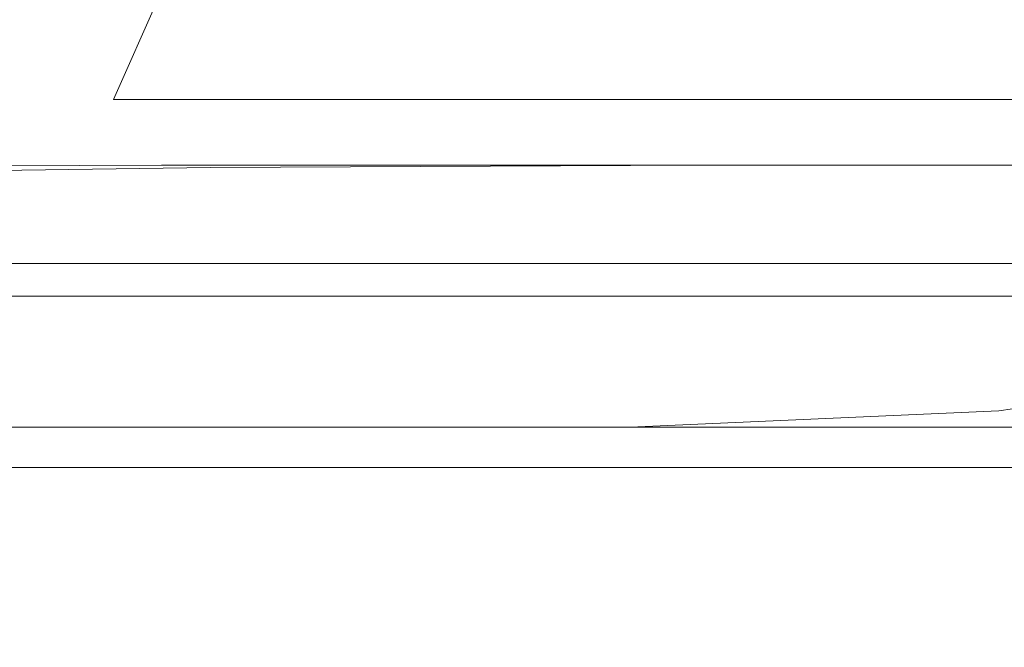
# Model space of a CAD drawing. Extents: x -253 to 252, y -450 to 0.
# Drawn here: x 189 to 195, y -8 to -4 of the extents above; entities that cross this region are included whole.
import ezdxf

# ---------------------------------------------------------------- set-up
doc = ezdxf.new("R2010")
doc.units = 0
doc.header["$LTSCALE"] = 500
doc.header["$MEASUREMENT"] = 0
doc.layers.add('CERAMIKA', color=254, linetype='Continuous')

msp = doc.modelspace()

# ---------------------------------------------------------------- linework, layer by layer
at = {"layer": 'CERAMIKA', "lineweight": 0}
for points, invisible_edges in [([(190.9125, -4.814, 675.0674), (191.5831, -3.4814, 674.1625), (190.0245, -3.4961, 670.4755), (189.4402, -4.814, 671.2499)], 15), ([(192.1475, -4.814, 682.3988), (192.9009, -3.4715, 681.4736), (191.5831, -3.4814, 674.1625), (190.9125, -4.814, 675.0674)], 7), ([(192.1475, -4.814, 682.3988), (193.2847, -4.814, 694.618), (194.0819, -3.4814, 693.9589), (192.9009, -3.4715, 681.4736)], 15), ([(193.2847, -4.814, 694.618), (194.3387, -4.814, 710.1452), (195.1556, -3.4961, 709.8163), (194.0819, -3.4814, 693.9589)], 15), ([(187.5911, -4.814, 669.5729), (189.4402, -4.814, 671.2499), (190.0245, -3.4961, 670.4755), (188.1216, -3.5011, 668.8632)], 13), ([(189.1431, -4.814, 208.3016), (189.6928, -3.5011, 207.3298), (188.4749, -3.5011, 187.7143), (187.9288, -4.814, 188.7173)], 15), ([(190.4314, -4.814, 229.0794), (190.9849, -3.5011, 228.1409), (189.6928, -3.5011, 207.3298), (189.1431, -4.814, 208.3016)], 15), ([(190.4314, -4.814, 229.0794), (191.8184, -4.814, 251.4488), (192.3759, -3.5011, 250.546), (190.9849, -3.5011, 228.1409)], 15), ([(191.8184, -4.814, 251.4488), (193.3891, -4.814, 276.7802), (193.9511, -3.5011, 275.9179), (192.3759, -3.5011, 250.546)], 15), ([(195.2283, -4.814, 306.444), (195.7957, -3.5011, 305.629), (193.9511, -3.5011, 275.9179), (193.3891, -4.814, 276.7802)], 15), ([(195.3252, -4.814, 727.4003), (196.1512, -3.5011, 727.2442), (195.1556, -3.4961, 709.8163), (194.3387, -4.814, 710.1452)], 7), ([(197.4212, -4.814, 341.8107), (197.9951, -3.5011, 341.0523), (195.7957, -3.5011, 305.629), (195.2283, -4.814, 306.444)], 15), ([(196.2589, -4.814, 744.8044), (197.0884, -3.5011, 744.7261), (196.1512, -3.5011, 727.2442), (195.3252, -4.814, 727.4003)], 7), ([(186.4863, -5.2516, 809.8298), (186.7146, -3.6105, 810.3007), (196.4241, -3.6105, 810.3005), (196.184, -5.2516, 809.8298)], 15), ([(193.3803, -3.9161, 849.3723), (173.5794, -3.9161, 849.3723), (174.2562, -8.028, 849.8431), (193.9119, -8.028, 849.843)], 15), ([(191.3784, -3.9161, 0.7855), (191.5908, -8.0281, 0.5612), (186.8869, -8.3234, 0.1957), (186.8448, -4.1129, 0.4178)], 15), ([(194.5537, -3.9161, 1.5208), (194.7696, -8.0281, 1.2923), (191.5908, -8.0281, 0.5612), (191.3784, -3.9161, 0.7855)], 15), ([(193.3803, -3.9161, 849.3723), (193.9119, -8.028, 849.843), (209.9994, -8.028, 849.8431), (209.4902, -3.9161, 849.3723)], 15), ([(194.5537, -3.9161, 1.5208), (196.5093, -3.9161, 2.7463), (196.7274, -8.0281, 2.5108), (194.7696, -8.0281, 1.2923)], 13), ([(189.7616, -5.2516, 596.0764), (190.0242, -4.1794, 595.5062), (186.7575, -4.1833, 596.0444), (186.5823, -5.2674, 596.6047)], 15), ([(186.8417, -5.3147, 643.2969), (186.9913, -4.1952, 643.7243), (190.3176, -4.1833, 644.8456), (190.087, -5.2674, 644.2883)], 7), ([(189.1078, -5.2518, 316.1644), (187.3261, -5.2518, 287.0167), (187.0013, -4.1794, 287.5651), (188.7799, -4.1794, 316.6851)], 15), ([(191.232, -5.2518, 350.9157), (189.1078, -5.2518, 316.1644), (188.7799, -4.1794, 316.6851), (190.9004, -4.1794, 351.4034)], 15), ([(192.9696, -5.2516, 595.8853), (193.3223, -4.1794, 595.3092), (190.0242, -4.1794, 595.5062), (189.7616, -5.2516, 596.0764)], 7), ([(193.3617, -5.2516, 644.5925), (190.087, -5.2674, 644.2883), (190.3176, -4.1833, 644.8456), (193.7178, -4.1794, 645.2128)], 15), ([(191.232, -5.2518, 350.9157), (190.9004, -4.1794, 351.4034), (193.4449, -4.1794, 393.0654), (193.781, -5.2518, 392.6172)], 15), ([(192.9696, -5.2516, 595.8853), (196.0924, -5.2516, 595.6848), (196.4863, -4.1794, 595.0715), (193.3223, -4.1794, 595.3092)], 15), ([(196.5807, -5.2516, 644.5447), (193.3617, -5.2516, 644.5925), (193.7178, -4.1794, 645.2128), (197.0472, -4.1794, 645.2008)], 14), ([(193.781, -5.2518, 392.6172), (193.4449, -4.1794, 393.0654), (196.1486, -4.1794, 437.3243), (196.4892, -5.2516, 436.9183)], 15), ([(186.4896, -5.9082, 670.2515), (188.3388, -5.9082, 671.9512), (189.4402, -4.814, 671.2499), (187.5911, -4.814, 669.5729)], 15), ([(189.1431, -4.814, 208.3016), (187.9288, -4.814, 188.7173), (188.5078, -5.9082, 209.526), (189.1431, -4.814, 208.3016)], 15), ([(189.8111, -5.9082, 675.746), (190.9125, -4.814, 675.0674), (189.4402, -4.814, 671.2499), (188.3388, -5.9082, 671.9512)], 13), ([(189.7917, -5.9082, 230.2651), (189.1431, -4.814, 208.3016), (188.5078, -5.9082, 209.526), (189.7917, -5.9082, 230.2651)], 11), ([(190.4314, -4.814, 229.0794), (189.1431, -4.814, 208.3016), (189.7917, -5.9082, 230.2651), (190.4314, -4.814, 229.0794)], 15), ([(189.7917, -5.9082, 230.2651), (191.8184, -4.814, 251.4488), (190.4314, -4.814, 229.0794), (189.7917, -5.9082, 230.2651)], 15), ([(191.174, -5.9082, 252.5928), (191.8184, -4.814, 251.4488), (189.7917, -5.9082, 230.2651), (191.174, -5.9082, 252.5928)], 11), ([(191.0461, -5.9082, 683.0097), (192.1475, -4.814, 682.3988), (190.9125, -4.814, 675.0674), (189.8111, -5.9082, 675.746)], 15), ([(191.0461, -5.9082, 683.0097), (192.1831, -5.9082, 695.1158), (193.2847, -4.814, 694.618), (192.1475, -4.814, 682.3988)], 11), ([(191.174, -5.9082, 252.5928), (193.3891, -4.814, 276.7802), (191.8184, -4.814, 251.4488), (191.174, -5.9082, 252.5928)], 15), ([(192.7395, -5.9082, 277.877), (193.3891, -4.814, 276.7802), (191.174, -5.9082, 252.5928), (192.7395, -5.9082, 277.877)], 11), ([(192.1831, -5.9082, 695.1158), (193.2373, -5.9082, 710.5072), (194.3387, -4.814, 710.1452), (193.2847, -4.814, 694.618)], 11), ([(194.5726, -5.9082, 307.4855), (195.2283, -4.814, 306.444), (193.3891, -4.814, 276.7802), (192.7395, -5.9082, 277.877)], 15), ([(194.2238, -5.9082, 727.6268), (195.3252, -4.814, 727.4003), (194.3387, -4.814, 710.1452), (193.2373, -5.9082, 710.5072)], 15), ([(195.1575, -5.9082, 744.9175), (196.2589, -4.814, 744.8044), (195.3252, -4.814, 727.4003), (194.2238, -5.9082, 727.6268)], 15), ([(196.7581, -5.9082, 342.7863), (197.4212, -4.814, 341.8107), (195.2283, -4.814, 306.444), (194.5726, -5.9082, 307.4855)], 15), ([(195.1575, -5.9082, 744.9175), (196.0536, -5.9082, 760.8222), (197.155, -4.814, 760.7769), (196.2589, -4.814, 744.8044)], 11), ([(186.4863, -7.0023, 809.8298), (186.4863, -5.2516, 809.8298), (196.184, -5.2516, 809.8298), (196.184, -7.0023, 809.8298)], 7), ([(189.5362, -6.127, 597.3184), (189.7616, -5.2516, 596.0764), (186.5823, -5.2674, 596.6047), (186.5085, -6.1506, 597.8054)], 13), ([(189.7636, -6.1271, 315.1229), (187.3261, -5.2518, 287.0167), (189.1078, -5.2518, 316.1644), (189.7636, -6.1271, 315.1229)], 15), ([(187.9757, -6.1271, 285.9199), (187.3261, -5.2518, 287.0167), (189.7636, -6.1271, 315.1229), (187.9757, -6.1271, 285.9199)], 11), ([(191.895, -6.1271, 349.9401), (189.1078, -5.2518, 316.1644), (191.232, -5.2518, 350.9157), (191.895, -6.1271, 349.9401)], 15), ([(189.7636, -6.1271, 315.1229), (189.1078, -5.2518, 316.1644), (191.895, -6.1271, 349.9401), (189.7636, -6.1271, 315.1229)], 11), ([(192.594, -6.127, 597.1494), (192.9696, -5.2516, 595.8853), (189.7616, -5.2516, 596.0764), (189.5362, -6.127, 597.3184)], 15), ([(193.1204, -6.127, 643.3519), (190.037, -6.1505, 643.1597), (190.087, -5.2674, 644.2883), (193.3617, -5.2516, 644.5925)], 11), ([(191.895, -6.1271, 349.9401), (191.232, -5.2518, 350.9157), (193.781, -5.2518, 392.6172), (194.4529, -6.127, 391.7209)], 7), ([(192.594, -6.127, 597.1494), (195.6045, -6.127, 597.0133), (196.0924, -5.2516, 595.6848), (192.9696, -5.2516, 595.8853)], 11), ([(196.1636, -6.127, 643.2327), (193.1204, -6.127, 643.3519), (193.3617, -5.2516, 644.5925), (196.5807, -5.2516, 644.5447)], 15), ([(194.4529, -6.127, 391.7209), (193.781, -5.2518, 392.6172), (196.4892, -5.2516, 436.9183), (197.1706, -6.127, 436.1067)], 15), ([(186.962, -6.2215, 642.3871), (186.8417, -5.3147, 643.2969), (190.087, -5.2674, 644.2883), (190.037, -6.1505, 643.1597)], 15), ([(189.2105, -6.5647, 684.0278), (191.0461, -5.9082, 683.0097), (187.9754, -6.5647, 676.8774), (185.8654, -6.8929, 679.1794)], 15), ([(189.8111, -5.9082, 675.746), (188.3388, -5.9082, 671.9512), (186.503, -6.5647, 673.1202), (187.9754, -6.5647, 676.8774)], 15), ([(189.7917, -5.9082, 230.2651), (187.4489, -6.5647, 211.5667), (188.7256, -6.5647, 232.2412), (189.7917, -5.9082, 230.2651)], 15), ([(188.5078, -5.9082, 209.526), (187.4489, -6.5647, 211.5667), (189.7917, -5.9082, 230.2651), (188.5078, -5.9082, 209.526)], 15), ([(189.8111, -5.9082, 675.746), (187.9754, -6.5647, 676.8774), (191.0461, -5.9082, 683.0097), (189.8111, -5.9082, 675.746)], 15), ([(188.7256, -6.5647, 232.2412), (190.1002, -6.5647, 254.4995), (189.7917, -5.9082, 230.2651), (188.7256, -6.5647, 232.2412)], 15), ([(192.388, -6.5647, 728.0038), (194.2238, -5.9082, 727.6268), (191.4017, -6.5647, 711.1105), (189.1387, -6.8929, 711.9321)], 15), ([(191.0461, -5.9082, 683.0097), (189.2105, -6.5647, 684.0278), (190.3475, -6.5647, 695.9454), (192.1831, -5.9082, 695.1158)], 15), ([(189.7917, -5.9082, 230.2651), (190.1002, -6.5647, 254.4995), (191.174, -5.9082, 252.5928), (189.7917, -5.9082, 230.2651)], 15), ([(190.1002, -6.5647, 254.4995), (191.6568, -6.5647, 279.7049), (191.174, -5.9082, 252.5928), (190.1002, -6.5647, 254.4995)], 15), ([(192.1831, -5.9082, 695.1158), (190.3475, -6.5647, 695.9454), (191.4017, -6.5647, 711.1105), (193.2373, -5.9082, 710.5072)], 15), ([(191.174, -5.9082, 252.5928), (191.6568, -6.5647, 279.7049), (192.7395, -5.9082, 277.877), (191.174, -5.9082, 252.5928)], 15), ([(193.2373, -5.9082, 710.5072), (191.4017, -6.5647, 711.1105), (194.2238, -5.9082, 727.6268), (193.2373, -5.9082, 710.5072)], 15), ([(194.5726, -5.9082, 307.4855), (191.6568, -6.5647, 279.7049), (193.4796, -6.5647, 309.2212), (194.5726, -5.9082, 307.4855)], 15), ([(192.7395, -5.9082, 277.877), (191.6568, -6.5647, 279.7049), (194.5726, -5.9082, 307.4855), (192.7395, -5.9082, 277.877)], 11), ([(195.1575, -5.9082, 744.9175), (194.2238, -5.9082, 727.6268), (192.388, -6.5647, 728.0038), (193.3217, -6.5647, 745.106)], 15), ([(195.1575, -5.9082, 744.9175), (193.3217, -6.5647, 745.106), (194.2178, -6.5647, 760.8976), (196.0536, -5.9082, 760.8222)], 15), ([(196.7581, -5.9082, 342.7863), (193.4796, -6.5647, 309.2212), (195.6529, -6.5647, 344.4121), (196.7581, -5.9082, 342.7863)], 15), ([(194.5726, -5.9082, 307.4855), (193.4796, -6.5647, 309.2212), (196.7581, -5.9082, 342.7863), (194.5726, -5.9082, 307.4855)], 11), ([(196.0536, -5.9082, 760.8222), (194.2178, -6.5647, 760.8976), (195.0442, -6.5647, 774.9188), (196.8798, -5.9082, 774.8999)], 15), ([(197.604, -5.9082, 786.7103), (196.8798, -5.9082, 774.8999), (195.0442, -6.5647, 774.9188), (195.7684, -6.5647, 786.7103)], 15), ([(186.449, -6.1271, 260.9822), (189.0583, -6.6522, 284.092), (187.5229, -6.6522, 259.0756), (186.449, -6.1271, 260.9822)], 15), ([(187.9757, -6.1271, 285.9199), (189.0583, -6.6522, 284.092), (186.449, -6.1271, 260.9822), (187.9757, -6.1271, 285.9199)], 15), ([(189.5362, -6.127, 597.3184), (186.5085, -6.1506, 597.8054), (186.6145, -6.6678, 599.8655), (189.3814, -6.6521, 599.4631)], 15), ([(186.962, -6.2215, 642.3871), (190.037, -6.1505, 643.1597), (190.2839, -6.6678, 641.2607), (187.5806, -6.7152, 640.7969)], 15), ([(189.7636, -6.1271, 315.1229), (189.0583, -6.6522, 284.092), (187.9757, -6.1271, 285.9199), (189.7636, -6.1271, 315.1229)], 15), ([(190.8565, -6.6522, 313.3871), (189.0583, -6.6522, 284.092), (189.7636, -6.1271, 315.1229), (190.8565, -6.6522, 313.3871)], 15), ([(192.594, -6.127, 597.1494), (189.5362, -6.127, 597.3184), (189.3814, -6.6521, 599.4631), (192.211, -6.6521, 599.3386)], 15), ([(191.895, -6.1271, 349.9401), (190.8565, -6.6522, 313.3871), (189.7636, -6.1271, 315.1229), (191.895, -6.1271, 349.9401)], 15), ([(193.1204, -6.127, 643.3519), (193.0646, -6.6521, 641.2842), (190.2839, -6.6678, 641.2607), (190.037, -6.1505, 643.1597)], 15), ([(193.0004, -6.6522, 348.3143), (190.8565, -6.6522, 313.3871), (191.895, -6.1271, 349.9401), (193.0004, -6.6522, 348.3143)], 15), ([(194.4529, -6.127, 391.7209), (195.5729, -6.6522, 390.2268), (191.895, -6.1271, 349.9401), (194.4529, -6.127, 391.7209)], 15), ([(191.895, -6.1271, 349.9401), (195.5729, -6.6522, 390.2268), (193.0004, -6.6522, 348.3143), (191.895, -6.1271, 349.9401)], 15), ([(192.594, -6.127, 597.1494), (192.211, -6.6521, 599.3386), (195.012, -6.6521, 599.3022), (195.6045, -6.127, 597.0133)], 15), ([(196.1636, -6.127, 643.2327), (195.8482, -6.6521, 641.0461), (193.0646, -6.6521, 641.2842), (193.1204, -6.127, 643.3519)], 15), ([(194.4529, -6.127, 391.7209), (198.3062, -6.6522, 434.754), (195.5729, -6.6522, 390.2268), (194.4529, -6.127, 391.7209)], 15), ([(197.1706, -6.127, 436.1067), (198.3062, -6.6522, 434.754), (194.4529, -6.127, 391.7209), (197.1706, -6.127, 436.1067)], 11), ([(195.6045, -6.127, 597.0133), (195.012, -6.6521, 599.3022), (197.7554, -6.6765, 599.4027), (198.5723, -6.1635, 596.8428)], 15), ([(189.2105, -6.5647, 684.0278), (185.8654, -6.8929, 679.1794), (187.0973, -6.8929, 685.9733), (189.2105, -6.5647, 684.0278)], 15), ([(189.2105, -6.5647, 684.0278), (187.0973, -6.8929, 685.9733), (188.1633, -6.8929, 697.3309), (190.3475, -6.5647, 695.9454)], 15), ([(190.3475, -6.5647, 695.9454), (188.1633, -6.8929, 697.3309), (189.1387, -6.8929, 711.9321), (191.4017, -6.5647, 711.1105)], 15), ([(188.7256, -6.5647, 232.2412), (188.8115, -6.8054, 256.7875), (190.1002, -6.5647, 254.4995), (188.7256, -6.5647, 232.2412)], 15), ([(188.8115, -6.8054, 256.7875), (190.3576, -6.8054, 281.8985), (190.1002, -6.5647, 254.4995), (188.8115, -6.8054, 256.7875)], 15), ([(192.388, -6.5647, 728.0038), (189.1387, -6.8929, 711.9321), (190.0989, -6.8929, 728.4562), (192.388, -6.5647, 728.0038)], 15), ([(193.3217, -6.5647, 745.106), (192.388, -6.5647, 728.0038), (190.0989, -6.8929, 728.4562), (191.0326, -6.8929, 745.3322)], 15), ([(190.1002, -6.5647, 254.4995), (190.3576, -6.8054, 281.8985), (191.6568, -6.5647, 279.7049), (190.1002, -6.5647, 254.4995)], 15), ([(193.4796, -6.5647, 309.2212), (190.3576, -6.8054, 281.8985), (192.1681, -6.8054, 311.3042), (193.4796, -6.5647, 309.2212)], 15), ([(191.6568, -6.5647, 279.7049), (190.3576, -6.8054, 281.8985), (193.4796, -6.5647, 309.2212), (191.6568, -6.5647, 279.7049)], 15), ([(193.3217, -6.5647, 745.106), (191.0326, -6.8929, 745.3322), (191.9286, -6.8929, 760.988), (194.2178, -6.5647, 760.8976)], 15), ([(194.2178, -6.5647, 760.8976), (191.9286, -6.8929, 760.988), (192.7549, -6.8929, 774.9415), (195.0442, -6.5647, 774.9188)], 15), ([(195.6529, -6.5647, 344.4121), (192.1681, -6.8054, 311.3042), (194.3266, -6.8054, 346.3632), (195.6529, -6.5647, 344.4121)], 15), ([(193.4796, -6.5647, 309.2212), (192.1681, -6.8054, 311.3042), (195.6529, -6.5647, 344.4121), (193.4796, -6.5647, 309.2212)], 15), ([(195.7684, -6.5647, 786.7103), (195.0442, -6.5647, 774.9188), (192.7549, -6.8929, 774.9415), (193.4791, -6.8929, 786.7103)], 15), ([(196.3582, -6.5647, 795.8123), (195.7684, -6.5647, 786.7103), (193.4791, -6.8929, 786.7103), (194.0691, -6.8929, 795.8123)], 15), ([(196.3582, -6.5647, 795.8123), (194.0691, -6.8929, 795.8123), (194.4923, -6.8929, 801.7648), (196.7816, -6.5647, 801.7648)], 15), ([(194.3266, -6.8054, 346.3632), (196.9169, -6.8054, 388.434), (195.6529, -6.5647, 344.4121), (194.3266, -6.8054, 346.3632)], 15), ([(196.7816, -6.5647, 801.7648), (194.4923, -6.8929, 801.7648), (194.7827, -6.8929, 805.2983), (197.0719, -6.5647, 805.2983)], 15), ([(197.2626, -6.5647, 807.1416), (197.0719, -6.5647, 805.2983), (194.7827, -6.8929, 805.2983), (194.9734, -6.8929, 807.1417)], 15), ([(197.3874, -6.5647, 808.025), (197.2626, -6.5647, 807.1416), (194.9734, -6.8929, 807.1417), (195.0982, -6.8929, 808.0251)], 15), ([(195.0982, -6.8929, 808.0251), (195.1903, -6.8929, 808.6777), (197.3874, -6.5647, 808.025), (195.0982, -6.8929, 808.0251)], 15), ([(197.4796, -6.5647, 808.6777), (197.3874, -6.5647, 808.025), (195.1903, -6.8929, 808.6777), (195.2582, -6.8929, 809.1578)], 15), ([(197.4796, -6.5647, 808.6777), (195.2582, -6.8929, 809.1578), (197.5473, -6.5647, 809.1578), (197.4796, -6.5647, 808.6777)], 15), ([(197.5989, -6.5647, 809.5227), (197.5473, -6.5647, 809.1578), (195.2582, -6.8929, 809.1578), (195.3096, -6.8929, 809.5227)], 15), ([(197.6423, -6.5647, 809.8298), (197.5989, -6.5647, 809.5227), (195.3096, -6.8929, 809.5227), (195.353, -6.8929, 809.8298)], 7), ([(189.3814, -6.6521, 599.4631), (186.6145, -6.6678, 599.8655), (186.811, -6.9187, 602.3984), (189.2831, -6.9147, 602.0845)], 15), ([(187.5229, -6.6522, 259.0756), (190.3576, -6.8054, 281.8985), (188.8115, -6.8054, 256.7875), (187.5229, -6.6522, 259.0756)], 15), ([(189.0583, -6.6522, 284.092), (190.3576, -6.8054, 281.8985), (187.5229, -6.6522, 259.0756), (189.0583, -6.6522, 284.092)], 15), ([(187.5806, -6.7152, 640.7969), (190.2839, -6.6678, 641.2607), (190.676, -6.9187, 638.9389), (188.3642, -6.9304, 638.7702)], 15), ([(190.8565, -6.6522, 313.3871), (190.3576, -6.8054, 281.8985), (189.0583, -6.6522, 284.092), (190.8565, -6.6522, 313.3871)], 15), ([(192.211, -6.6521, 599.3386), (189.3814, -6.6521, 599.4631), (189.2831, -6.9147, 602.0845), (191.8446, -6.9147, 602.0159)], 15), ([(193.0646, -6.6521, 641.2842), (193.128, -6.9147, 638.786), (190.676, -6.9187, 638.9389), (190.2839, -6.6678, 641.2607)], 15), ([(192.1681, -6.8054, 311.3042), (190.3576, -6.8054, 281.8985), (190.8565, -6.6522, 313.3871), (192.1681, -6.8054, 311.3042)], 15), ([(193.0004, -6.6522, 348.3143), (192.1681, -6.8054, 311.3042), (190.8565, -6.6522, 313.3871), (193.0004, -6.6522, 348.3143)], 15), ([(192.211, -6.6521, 599.3386), (191.8446, -6.9147, 602.0159), (194.3829, -6.9147, 602.0957), (195.012, -6.6521, 599.3022)], 15), ([(194.3266, -6.8054, 346.3632), (192.1681, -6.8054, 311.3042), (193.0004, -6.6522, 348.3143), (194.3266, -6.8054, 346.3632)], 15), ([(193.0004, -6.6522, 348.3143), (196.9169, -6.8054, 388.434), (194.3266, -6.8054, 346.3632), (193.0004, -6.6522, 348.3143)], 15), ([(195.5729, -6.6522, 390.2268), (196.9169, -6.8054, 388.434), (193.0004, -6.6522, 348.3143), (195.5729, -6.6522, 390.2268)], 15), ([(195.8482, -6.6521, 641.0461), (195.6104, -6.9147, 638.4061), (193.128, -6.9147, 638.786), (193.0646, -6.6521, 641.2842)], 15), ([(195.012, -6.6521, 599.3022), (194.3829, -6.9147, 602.0957), (196.8143, -6.9208, 602.4641), (197.7554, -6.6765, 599.4027)], 15), ([(186.0166, -7.0023, 699.4971), (184.0077, -7.0023, 701.0466), (186.7556, -7.0023, 712.9487), (189.1387, -6.8929, 711.9321)], 15), ([(186.0166, -7.0023, 699.4971), (189.1387, -6.8929, 711.9321), (188.1633, -6.8929, 697.3309), (186.0166, -7.0023, 699.4971)], 15), ([(187.6368, -7.0023, 728.9088), (190.0989, -6.8929, 728.4562), (189.1387, -6.8929, 711.9321), (186.7556, -7.0023, 712.9487)], 15), ([(188.5705, -7.0023, 745.5584), (191.0326, -6.8929, 745.3322), (190.0989, -6.8929, 728.4562), (187.6368, -7.0023, 728.9088)], 15), ([(188.5705, -7.0023, 745.5584), (189.4666, -7.0023, 761.0786), (191.9286, -6.8929, 760.988), (191.0326, -6.8929, 745.3322)], 15), ([(189.4666, -7.0023, 761.0786), (190.293, -7.0023, 774.9641), (192.7549, -6.8929, 774.9415), (191.9286, -6.8929, 760.988)], 15), ([(191.0172, -7.0023, 786.7103), (193.4791, -6.8929, 786.7103), (192.7549, -6.8929, 774.9415), (190.293, -7.0023, 774.9641)], 15), ([(191.6071, -7.0023, 795.8123), (194.0691, -6.8929, 795.8123), (193.4791, -6.8929, 786.7103), (191.0172, -7.0023, 786.7103)], 15), ([(191.6071, -7.0023, 795.8123), (192.0305, -7.0023, 801.7648), (194.4923, -6.8929, 801.7648), (194.0691, -6.8929, 795.8123)], 15), ([(192.0305, -7.0023, 801.7648), (192.3208, -7.0023, 805.2983), (194.7827, -6.8929, 805.2983), (194.4923, -6.8929, 801.7648)], 15), ([(192.5114, -7.0023, 807.1417), (194.9734, -6.8929, 807.1417), (194.7827, -6.8929, 805.2983), (192.3208, -7.0023, 805.2983)], 15), ([(192.6362, -7.0023, 808.025), (195.0982, -6.8929, 808.0251), (194.9734, -6.8929, 807.1417), (192.5114, -7.0023, 807.1417)], 15), ([(192.6362, -7.0023, 808.025), (192.7284, -7.0023, 808.6777), (195.1903, -6.8929, 808.6777), (195.0982, -6.8929, 808.0251)], 15), ([(192.7284, -7.0023, 808.6777), (192.7961, -7.0023, 809.1578), (195.2582, -6.8929, 809.1578), (195.1903, -6.8929, 808.6777)], 15), ([(192.8477, -7.0023, 809.5227), (195.2582, -6.8929, 809.1578), (192.7961, -7.0023, 809.1578), (192.8477, -7.0023, 809.5227)], 15), ([(192.8477, -7.0023, 809.5227), (192.8911, -7.0023, 809.8298), (195.3096, -6.8929, 809.5227), (195.2582, -6.8929, 809.1578)], 15), ([(195.353, -6.8929, 809.8298), (195.3096, -6.8929, 809.5227), (192.8911, -7.0023, 809.8298), (195.353, -6.8929, 809.8298)], 11), ([(187.0976, -7.0022, 636.2258), (186.3724, -6.9492, 638.197), (188.3642, -6.9304, 638.7702), (188.9799, -7.0022, 636.5494)], 15), ([(189.2273, -7.0022, 604.7559), (189.2831, -6.9147, 602.0845), (186.811, -6.9187, 602.3984), (187.0076, -7.0022, 605.0168)], 15), ([(188.9799, -7.0022, 636.5494), (188.3642, -6.9304, 638.7702), (190.676, -6.9187, 638.9389), (191.062, -7.0022, 636.5422)], 15), ([(191.5192, -7.0022, 604.7446), (191.8446, -6.9147, 602.0159), (189.2831, -6.9147, 602.0845), (189.2273, -7.0022, 604.7559)], 15), ([(193.244, -7.0022, 636.2539), (191.062, -7.0022, 636.5422), (190.676, -6.9187, 638.9389), (193.128, -6.9147, 638.786)], 15), ([(191.5192, -7.0022, 604.7446), (193.7849, -7.0022, 604.9379), (194.3829, -6.9147, 602.0957), (191.8446, -6.9147, 602.0159)], 15), ([(195.4264, -7.0022, 635.7346), (193.244, -7.0022, 636.2539), (193.128, -6.9147, 638.786), (195.6104, -6.9147, 638.4061)], 15), ([(193.7849, -7.0022, 604.9379), (195.94, -7.0022, 605.4523), (196.8143, -6.9208, 602.4641), (194.3829, -6.9147, 602.0957)], 15), ([(186.2166, -7.0023, 745.7471), (187.1127, -7.0023, 761.1539), (189.4666, -7.0023, 761.0786), (188.5705, -7.0023, 745.5584)], 15), ([(189.2531, -7.0023, 795.8123), (188.6633, -7.0023, 786.7103), (186.698, -7.0023, 786.7103), (187.288, -7.0023, 795.8123)], 15), ([(189.1998, -7.0022, 607.051), (189.2273, -7.0022, 604.7559), (187.0076, -7.0022, 605.0168), (187.1805, -7.0022, 607.2814)], 15), ([(187.5673, -7.0022, 634.366), (187.0976, -7.0022, 636.2258), (188.9799, -7.0022, 636.5494), (189.4216, -7.0022, 634.5701)], 15), ([(187.1127, -7.0023, 761.1539), (187.939, -7.0023, 774.983), (190.293, -7.0023, 774.9641), (189.4666, -7.0023, 761.0786)], 15), ([(189.1998, -7.0022, 607.051), (187.1805, -7.0022, 607.2814), (187.3057, -7.0022, 608.7538), (189.1868, -7.0022, 608.5437)], 15), ([(189.2531, -7.0023, 795.8123), (187.288, -7.0023, 795.8123), (187.7113, -7.0023, 801.7648), (189.6765, -7.0023, 801.7648)], 15), ([(189.1868, -7.0022, 608.5437), (187.3057, -7.0022, 608.7538), (187.3918, -7.0293, 609.6141), (189.1839, -7.0293, 609.4161)], 15), ([(189.1873, -7.1104, 609.8514), (189.1839, -7.0293, 609.4161), (187.3918, -7.0293, 609.6141), (187.4475, -7.1104, 610.0427)], 15), ([(187.5673, -7.0022, 634.366), (189.4216, -7.0022, 634.5701), (189.6832, -7.0022, 633.267), (187.8638, -7.0022, 633.1357)], 15), ([(189.6765, -7.0023, 801.7648), (187.7113, -7.0023, 801.7648), (188.0016, -7.0023, 805.2983), (189.9668, -7.0023, 805.2983)], 15), ([(187.8638, -7.0022, 633.1357), (189.6832, -7.0022, 633.267), (189.8102, -7.0293, 632.4891), (188.0281, -7.0293, 632.3951)], 15), ([(188.6633, -7.0023, 786.7103), (191.0172, -7.0023, 786.7103), (190.293, -7.0023, 774.9641), (187.939, -7.0023, 774.983)], 15), ([(190.1575, -7.0023, 807.1416), (189.9668, -7.0023, 805.2983), (188.0016, -7.0023, 805.2983), (188.1924, -7.0023, 807.1416)], 15), ([(188.1013, -7.1104, 632.0049), (188.0281, -7.0293, 632.3951), (189.8102, -7.0293, 632.4891), (189.8482, -7.1104, 632.0856)], 15), ([(190.2823, -7.0023, 808.0249), (190.1575, -7.0023, 807.1416), (188.1924, -7.0023, 807.1416), (188.3171, -7.0023, 808.0249)], 15), ([(190.2823, -7.0023, 808.0249), (188.3171, -7.0023, 808.0249), (188.4092, -7.0023, 808.6777), (190.3745, -7.0023, 808.6777)], 15), ([(190.3745, -7.0023, 808.6777), (188.4092, -7.0023, 808.6777), (188.4771, -7.0023, 809.1578), (190.4422, -7.0023, 809.1578)], 15), ([(190.4938, -7.0023, 809.5227), (190.4422, -7.0023, 809.1578), (188.4771, -7.0023, 809.1578), (188.5286, -7.0023, 809.5227)], 15), ([(190.5371, -7.0023, 809.8298), (190.4938, -7.0023, 809.5227), (188.5286, -7.0023, 809.5227), (188.5719, -7.0023, 809.8298)], 7), ([(189.2531, -7.0023, 795.8123), (191.6071, -7.0023, 795.8123), (191.0172, -7.0023, 786.7103), (188.6633, -7.0023, 786.7103)], 15), ([(189.4216, -7.0022, 634.5701), (188.9799, -7.0022, 636.5494), (191.062, -7.0022, 636.5422), (191.372, -7.0022, 634.4664)], 15), ([(191.088, -7.0022, 608.608), (189.1868, -7.0022, 608.5437), (189.1839, -7.0293, 609.4161), (190.9865, -7.0293, 609.4935)], 15), ([(190.9342, -7.1104, 609.9321), (190.9865, -7.0293, 609.4935), (189.1839, -7.0293, 609.4161), (189.1873, -7.1104, 609.8514)], 15), ([(191.259, -7.0022, 607.0876), (189.1998, -7.0022, 607.051), (189.1868, -7.0022, 608.5437), (191.088, -7.0022, 608.608)], 15), ([(191.259, -7.0022, 607.0876), (191.5192, -7.0022, 604.7446), (189.2273, -7.0022, 604.7559), (189.1998, -7.0022, 607.051)], 15), ([(189.2531, -7.0023, 795.8123), (189.6765, -7.0023, 801.7648), (192.0305, -7.0023, 801.7648), (191.6071, -7.0023, 795.8123)], 15), ([(189.4216, -7.0022, 634.5701), (191.372, -7.0022, 634.4664), (191.5366, -7.0022, 633.1076), (189.6832, -7.0022, 633.267)], 15), ([(189.6765, -7.0023, 801.7648), (189.9668, -7.0023, 805.2983), (192.3208, -7.0023, 805.2983), (192.0305, -7.0023, 801.7648)], 15), ([(189.6832, -7.0022, 633.267), (191.5366, -7.0022, 633.1076), (191.5954, -7.0293, 632.304), (189.8102, -7.0293, 632.4891)], 15), ([(189.8482, -7.1104, 632.0856), (189.8102, -7.0293, 632.4891), (191.5954, -7.0293, 632.304), (191.5881, -7.1104, 631.8942)], 15), ([(190.1575, -7.0023, 807.1416), (192.5114, -7.0023, 807.1417), (192.3208, -7.0023, 805.2983), (189.9668, -7.0023, 805.2983)], 15), ([(190.2823, -7.0023, 808.0249), (192.6362, -7.0023, 808.025), (192.5114, -7.0023, 807.1417), (190.1575, -7.0023, 807.1416)], 15), ([(190.2823, -7.0023, 808.0249), (190.3745, -7.0023, 808.6777), (192.7284, -7.0023, 808.6777), (192.6362, -7.0023, 808.025)], 15), ([(190.3745, -7.0023, 808.6777), (190.4422, -7.0023, 809.1578), (192.7961, -7.0023, 809.1578), (192.7284, -7.0023, 808.6777)], 15), ([(190.4938, -7.0023, 809.5227), (192.7961, -7.0023, 809.1578), (190.4422, -7.0023, 809.1578), (190.4938, -7.0023, 809.5227)], 15), ([(190.4938, -7.0023, 809.5227), (190.5371, -7.0023, 809.8298), (192.8477, -7.0023, 809.5227), (192.7961, -7.0023, 809.1578)], 15), ([(192.8911, -7.0023, 809.8298), (192.8477, -7.0023, 809.5227), (190.5371, -7.0023, 809.8298), (192.8911, -7.0023, 809.8298)], 11), ([(190.9342, -7.1104, 609.9321), (192.6453, -7.1104, 610.293), (192.7529, -7.0293, 609.8519), (190.9865, -7.0293, 609.4935)], 15), ([(191.088, -7.0022, 608.608), (190.9865, -7.0293, 609.4935), (192.7529, -7.0293, 609.8519), (192.9543, -7.0022, 608.9449)], 15), ([(193.3464, -7.0022, 634.0842), (191.372, -7.0022, 634.4664), (191.062, -7.0022, 636.5422), (193.244, -7.0022, 636.2539)], 15), ([(191.259, -7.0022, 607.0876), (191.088, -7.0022, 608.608), (192.9543, -7.0022, 608.9449), (193.2861, -7.0022, 607.373)], 15), ([(191.259, -7.0022, 607.0876), (193.2861, -7.0022, 607.373), (193.7849, -7.0022, 604.9379), (191.5192, -7.0022, 604.7446)], 15), ([(193.3464, -7.0022, 634.0842), (193.3689, -7.0022, 632.6738), (191.5366, -7.0022, 633.1076), (191.372, -7.0022, 634.4664)], 15), ([(193.3689, -7.0022, 632.6738), (193.3373, -7.0293, 631.8496), (191.5954, -7.0293, 632.304), (191.5366, -7.0022, 633.1076)], 15), ([(193.278, -7.1104, 631.4389), (191.5881, -7.1104, 631.8942), (191.5954, -7.0293, 632.304), (193.3373, -7.0293, 631.8496)], 15), ([(192.6453, -7.1104, 610.293), (194.2807, -7.1104, 610.9154), (194.441, -7.0293, 610.4791), (192.7529, -7.0293, 609.8519)], 15), ([(192.9543, -7.0022, 608.9449), (192.7529, -7.0293, 609.8519), (194.441, -7.0293, 610.4791), (194.7362, -7.0022, 609.5618)], 15), ([(193.2861, -7.0022, 607.373), (192.9543, -7.0022, 608.9449), (194.7362, -7.0022, 609.5618), (195.2185, -7.0022, 607.9555)], 15), ([(195.2723, -7.0022, 633.4528), (193.3464, -7.0022, 634.0842), (193.244, -7.0022, 636.2539), (195.4264, -7.0022, 635.7346)], 15), ([(194.8749, -7.1104, 630.7277), (193.278, -7.1104, 631.4389), (193.3373, -7.0293, 631.8496), (194.9893, -7.0293, 631.1362)], 15), ([(193.2861, -7.0022, 607.373), (195.2185, -7.0022, 607.9555), (195.94, -7.0022, 605.4523), (193.7849, -7.0022, 604.9379)], 15), ([(195.1243, -7.0022, 631.9825), (194.9893, -7.0293, 631.1362), (193.3373, -7.0293, 631.8496), (193.3689, -7.0022, 632.6738)], 15), ([(195.2723, -7.0022, 633.4528), (195.1243, -7.0022, 631.9825), (193.3689, -7.0022, 632.6738), (193.3464, -7.0022, 634.0842)], 15), ([(195.801, -7.1104, 611.7808), (196.0079, -7.0293, 611.3629), (194.441, -7.0293, 610.4791), (194.2807, -7.1104, 610.9154)], 15), ([(196.384, -7.0022, 610.467), (194.7362, -7.0022, 609.5618), (194.441, -7.0293, 610.4791), (196.0079, -7.0293, 611.3629)], 15), ([(196.9933, -7.0022, 608.8837), (195.2185, -7.0022, 607.9555), (194.7362, -7.0022, 609.5618), (196.384, -7.0022, 610.467)], 15), ([(194.8749, -7.1104, 630.7277), (194.9893, -7.0293, 631.1362), (196.5051, -7.0293, 630.1748), (196.3358, -7.1104, 629.7687)], 15), ([(195.1243, -7.0022, 631.9825), (196.7475, -7.0022, 631.0502), (196.5051, -7.0293, 630.1748), (194.9893, -7.0293, 631.1362)], 15), ([(195.2723, -7.0022, 633.4528), (197.0775, -7.0022, 632.6014), (196.7475, -7.0022, 631.0502), (195.1243, -7.0022, 631.9825)], 15), ([(196.9933, -7.0022, 608.8837), (197.9001, -7.0022, 606.4041), (195.94, -7.0022, 605.4523), (195.2185, -7.0022, 607.9555)], 15), ([(195.2723, -7.0022, 633.4528), (195.4264, -7.0022, 635.7346), (197.5094, -7.0022, 635.0344), (197.0775, -7.0022, 632.6014)], 15), ([(189.1927, -7.2727, 610.0317), (189.1873, -7.1104, 609.8514), (187.4475, -7.1104, 610.0427), (187.481, -7.2727, 610.22)], 15), ([(188.1242, -7.2727, 631.8258), (188.1013, -7.1104, 632.0049), (189.8482, -7.1104, 632.0856), (189.8429, -7.2727, 631.9053)], 7), ([(190.9113, -7.2727, 610.1111), (190.9342, -7.1104, 609.9321), (189.1873, -7.1104, 609.8514), (189.1927, -7.2727, 610.0317)], 7), ([(189.8429, -7.2727, 631.9053), (189.8482, -7.1104, 632.0856), (191.5881, -7.1104, 631.8942), (191.5545, -7.2727, 631.7169)], 15), ([(190.9113, -7.2727, 610.1111), (192.5945, -7.2727, 610.4661), (192.6453, -7.1104, 610.293), (190.9342, -7.1104, 609.9321)], 15), ([(193.217, -7.2727, 631.2691), (191.5545, -7.2727, 631.7169), (191.5881, -7.1104, 631.8942), (193.278, -7.1104, 631.4389)], 14), ([(192.5945, -7.2727, 610.4661), (194.2034, -7.2727, 611.0784), (194.2807, -7.1104, 610.9154), (192.6453, -7.1104, 610.293)], 15), ([(194.7879, -7.2727, 630.5693), (193.217, -7.2727, 631.2691), (193.278, -7.1104, 631.4389), (194.8749, -7.1104, 630.7277)], 15), ([(195.6991, -7.2727, 611.9299), (195.801, -7.1104, 611.7808), (194.2807, -7.1104, 610.9154), (194.2034, -7.2727, 611.0784)], 7), ([(194.7879, -7.2727, 630.5693), (194.8749, -7.1104, 630.7277), (196.3358, -7.1104, 629.7687), (196.2251, -7.2727, 629.6259)], 15), ([(189.1927, -7.2727, 610.0317), (187.481, -7.2727, 610.22), (187.5012, -7.5432, 610.3264), (189.1959, -7.5432, 610.14)], 14), ([(188.1242, -7.2727, 631.8258), (189.8429, -7.2727, 631.9053), (189.8396, -7.5432, 631.7969), (188.1381, -7.5432, 631.7183)], 15), ([(190.9113, -7.2727, 610.1111), (189.1927, -7.2727, 610.0317), (189.1959, -7.5432, 610.14), (190.8975, -7.5432, 610.2186)], 15), ([(189.8429, -7.2727, 631.9053), (191.5545, -7.2727, 631.7169), (191.5343, -7.5432, 631.6105), (189.8396, -7.5432, 631.7969)], 14), ([(190.9113, -7.2727, 610.1111), (190.8975, -7.5432, 610.2186), (192.5641, -7.5432, 610.5701), (192.5945, -7.2727, 610.4661)], 7), ([(193.217, -7.2727, 631.2691), (193.1804, -7.5432, 631.1672), (191.5343, -7.5432, 631.6105), (191.5545, -7.2727, 631.7169)], 15), ([(192.5945, -7.2727, 610.4661), (192.5641, -7.5432, 610.5701), (194.157, -7.5432, 611.1763), (194.2034, -7.2727, 611.0784)], 7), ([(194.7879, -7.2727, 630.5693), (194.7358, -7.5432, 630.4743), (193.1804, -7.5432, 631.1672), (193.217, -7.2727, 631.2691)], 7), ([(195.6991, -7.2727, 611.9299), (194.2034, -7.2727, 611.0784), (194.157, -7.5432, 611.1763), (195.6379, -7.5432, 612.0192)], 15), ([(194.7879, -7.2727, 630.5693), (196.2251, -7.2727, 629.6259), (196.1587, -7.5432, 629.5403), (194.7358, -7.5432, 630.4743)], 14), ([(189.1959, -7.5432, 610.14), (187.5012, -7.5432, 610.3264), (187.5112, -7.9759, 610.3796), (189.1975, -7.9759, 610.194)], 15), ([(188.1381, -7.5432, 631.7183), (189.8396, -7.5432, 631.7969), (189.8381, -7.9759, 631.7429), (188.145, -7.9759, 631.6647)], 15), ([(190.8975, -7.5432, 610.2186), (189.1959, -7.5432, 610.14), (189.1975, -7.9759, 610.194), (190.8905, -7.9759, 610.2723)], 15), ([(189.8396, -7.5432, 631.7969), (191.5343, -7.5432, 631.6105), (191.5243, -7.9759, 631.5574), (189.8381, -7.9759, 631.7429)], 15), ([(190.8975, -7.5432, 610.2186), (190.8905, -7.9759, 610.2723), (192.5488, -7.9759, 610.6221), (192.5641, -7.5432, 610.5701)], 15), ([(193.1804, -7.5432, 631.1672), (193.162, -7.9759, 631.116), (191.5243, -7.9759, 631.5574), (191.5343, -7.5432, 631.6105)], 15), ([(192.5641, -7.5432, 610.5701), (192.5488, -7.9759, 610.6221), (194.1339, -7.9759, 611.2254), (194.157, -7.5432, 611.1763)], 15), ([(194.7358, -7.5432, 630.4743), (194.7098, -7.9759, 630.4268), (193.162, -7.9759, 631.116), (193.1804, -7.5432, 631.1672)], 15), ([(195.6379, -7.5432, 612.0192), (194.157, -7.5432, 611.1763), (194.1339, -7.9759, 611.2254), (195.6074, -7.9759, 612.064)], 15), ([(194.7358, -7.5432, 630.4743), (196.1587, -7.5432, 629.5403), (196.1255, -7.9759, 629.4974), (194.7098, -7.9759, 630.4268)], 15), ([(189.1981, -8.625, 610.212), (189.1975, -7.9759, 610.194), (187.5112, -7.9759, 610.3796), (187.5146, -8.625, 610.3973)], 15), ([(188.1472, -8.625, 631.6467), (188.145, -7.9759, 631.6647), (189.8381, -7.9759, 631.7429), (189.8374, -8.625, 631.7249)], 15), ([(190.8884, -8.625, 610.2902), (190.8905, -7.9759, 610.2723), (189.1975, -7.9759, 610.194), (189.1981, -8.625, 610.212)], 15), ([(189.8374, -8.625, 631.7249), (189.8381, -7.9759, 631.7429), (191.5243, -7.9759, 631.5574), (191.5209, -8.625, 631.5397)], 15), ([(190.8884, -8.625, 610.2902), (192.5437, -8.625, 610.6395), (192.5488, -7.9759, 610.6221), (190.8905, -7.9759, 610.2723)], 15), ([(193.1559, -8.625, 631.0992), (191.5209, -8.625, 631.5397), (191.5243, -7.9759, 631.5574), (193.162, -7.9759, 631.116)], 15), ([(192.5437, -8.625, 610.6395), (194.1261, -8.625, 611.2416), (194.1339, -7.9759, 611.2254), (192.5488, -7.9759, 610.6221)], 15), ([(194.701, -8.625, 630.4108), (193.1559, -8.625, 631.0992), (193.162, -7.9759, 631.116), (194.7098, -7.9759, 630.4268)], 15), ([(195.5971, -8.625, 612.079), (195.6074, -7.9759, 612.064), (194.1339, -7.9759, 611.2254), (194.1261, -8.625, 611.2416)], 15), ([(194.701, -8.625, 630.4108), (194.7098, -7.9759, 630.4268), (196.1255, -7.9759, 629.4974), (196.1144, -8.625, 629.483)], 15), ([(194.6847, -15.6646, 849.9999), (193.9119, -8.028, 849.843), (174.2562, -8.028, 849.8431), (175.6728, -15.6646, 849.9999)], 15), ([(191.6616, -15.6646, 0.4865), (186.8039, -16.0193, 0.1216), (186.8869, -8.3234, 0.1957), (191.5908, -8.0281, 0.5612)], 15), ([(194.8416, -15.6646, 1.2161), (191.6616, -15.6646, 0.4865), (191.5908, -8.0281, 0.5612), (194.7696, -8.0281, 1.2923)], 15), ([(194.6847, -15.6646, 849.9999), (210.4073, -15.6646, 849.9999), (209.9994, -8.028, 849.8431), (193.9119, -8.028, 849.843)], 15), ([(194.8416, -15.6646, 1.2161), (194.7696, -8.0281, 1.2923), (196.7274, -8.0281, 2.5108), (196.8001, -15.6646, 2.4323)], 11)]:
    msp.add_3dface(points, dxfattribs=dict(at, invisible_edges=invisible_edges))

doc.saveas('drawing.dxf')
